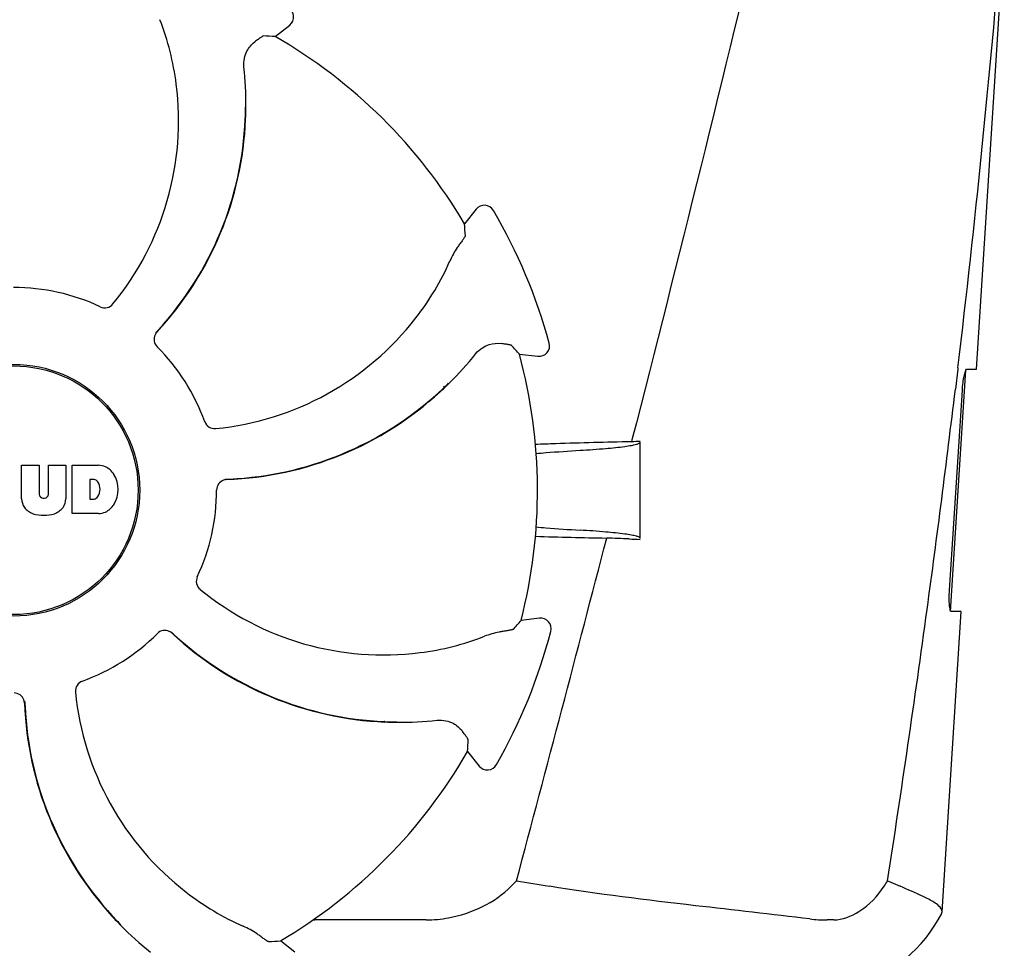
# Model space of a CAD drawing. Units: millimetres. Extents: x 608 to 5006, y 548 to 6634.
# Drawn here: x 1987 to 2080, y 4956 to 5044 of the extents above; entities that cross this region are included whole.
import ezdxf

# ---------------------------------------------------------------- set-up
doc = ezdxf.new("R2010")
doc.units = ezdxf.units.MM

msp = doc.modelspace()

# ---------------------------------------------------------------- linework, layer by layer
for p, q in [((2077.743, 5010.824), (2080.374, 5052.324)), ((2011.183, 5042.387), (2012.552, 5043.488)), ((2008.402, 5035.685), (2008.402, 5035.714)), ((2030.236, 5026.001), (2029.151, 5024.621)), ((2034.365, 5012.228), (2036.112, 5012.039)), ((2075.277, 4987.824), (2076.729, 5010.723)), ((2075.956, 5010.808), (2075.729, 5008.906)), ((2075.97, 5010.929), (2075.956, 5010.808)), ((2076.827, 5010.824), (2077.743, 5010.824)), ((2027.66, 5009.456), (2027.68, 5009.476)), ((2075.17, 4989.824), (2076.391, 5008.824)), ((2045.038, 5004.101), (2044.992, 5003.922)), ((2045.82, 4994.746), (2045.82, 5003.922)), ((1987.11, 4998.499), (1987.11, 5001.705)), ((1987.11, 5001.705), (1988.777, 5001.705)), ((1988.777, 5001.705), (1988.777, 4998.952)), ((1989.668, 4998.952), (1989.668, 5001.705)), ((1989.668, 5001.705), (1991.315, 5001.705)), ((1991.315, 5001.705), (1991.315, 4998.499)), ((1991.915, 4997.105), (1991.915, 5001.705)), ((1991.915, 5001.705), (1994.408, 5001.705)), ((1993.586, 5000.344), (1993.586, 4998.485)), ((1993.984, 5000.344), (1993.586, 5000.344)), ((1989.161, 4998.585), (1989.285, 4998.585)), ((1993.586, 4998.485), (1993.984, 4998.485)), ((1994.408, 4997.105), (1991.915, 4997.105)), ((2074.476, 4959.3), (2076.285, 4987.824)), ((2076.284, 4987.824), (2075.354, 4987.824)), ((2036.252, 4987.17), (2034.507, 4986.961)), ((2021.584, 4977.359), (2021.55, 4977.36)), ((2022.73, 4977.292), (2022.759, 4977.292)), ((2029.432, 4974.511), (2030.534, 4973.142)), ((1995.738, 4958.892), (1995.715, 4958.917)), ((2025.51, 4958.528), (2014.933, 4958.528)), ((2064.182, 4958.528), (2063.549, 4958.528)), ((1996.502, 4958.035), (1996.522, 4958.014)), ((2013.047, 4955.458), (2011.666, 4956.544))]:
    msp.add_line(p, q)
for radius in [11.95, 11.8]:
    msp.add_circle((1986.37, 4999.324), radius)
for centre, radius, start, end in [((901.708, 5150.609), 1182.541, 353.216469, 355.232463), ((2011.925, 5044.267), 1, 308.82047, 60.38626), ((1976.001, 5034.616), 25.99, 7.21571, 21.15931), ((1986.37, 4999.324), 49.7, 30.59572, 60.04868), ((1974.971, 5035.916), 33.432, 359.65306, 6.15656), ((1974.6, 5034.407), 27.406, 320.60335, 7.28084), ((1976.787, 5035.852), 31.576, 357.61885, 359.69854), ((1975.328, 5035.916), 33.074, 357.61114, 359.59914), ((1976.791, 5035.856), 31.61, 317.10812, 357.60992), ((1976.793, 5035.851), 31.57, 317.59475, 357.6198), ((2031.022, 5025.383), 1, 30.25819, 141.8238), ((1986.37, 4999.324), 52.7, 15.37688, 30.26752), ((2003.993, 5031.611), 25.99, 322.21571, 336.15931), ((1986.37, 4999.324), 19.249, 64.76493, 90.05492), ((2002.854, 5032.454), 27.406, 275.60335, 322.28084), ((2000.705, 5013.641), 1.029, 137.15969, 154.80258), ((1976.796, 5035.848), 31.566, 316.82037, 317.11266), ((1976.794, 5035.85), 31.568, 317.11266, 317.59428), ((1986.37, 4999.324), 19.249, 19.76493, 45.05492), ((2036.219, 5013.033), 1, 263.82037, 15.38636), ((2004.184, 5033.259), 33.432, 314.65306, 321.15656), ((1986.37, 4999.324), 49.7, 345.59572, 15.04868), ((2005.422, 5031.929), 31.577, 312.31848, 314.69902), ((2004.437, 5033.006), 33.074, 312.61114, 314.59914), ((1986.37, 4999.324), 42, 13.43469, 13.5834), ((768.997, 5165.942), 1316.134, 352.229929, 353.147381), ((2005.428, 5031.929), 31.61, 272.10813, 312.60992), ((2005.426, 5031.925), 31.57, 272.61904, 312.31877), ((2054.652, 4494.719), 509.295, 91.08673, 91.8967), ((1994.205, 4999.281), 2.433, 69.29479, 85.21278), ((1994.128, 4999.691), 2.088, 33.02479, 63.30496), ((1993.924, 4999.85), 0.497, 31.75922, 83.0546), ((1993.41, 4999.404), 2.85, 330.00016, 29.99984), ((2006.63, 4999.312), 1.029, 92.15969, 109.80258), ((2005.426, 5031.92), 31.566, 271.82037, 272.11266), ((2005.426, 5031.923), 31.568, 272.11266, 272.61854), ((1993.305, 4999.414), 1.254, 326.19573, 33.80427), ((1988.707, 4998.583), 1.6, 182.98891, 213.53331), ((1989.161, 4998.969), 0.384, 182.56479, 270), ((1989.285, 4998.969), 0.384, 270, 357.43521), ((1989.717, 4998.583), 1.6, 326.46669, 357.01109), ((1993.924, 4998.978), 0.497, 276.9454, 328.24078), ((1986.37, 4999.324), 19.249, 334.76493, 0.05492), ((1988.891, 4998.881), 1.924, 217.92776, 248.95074), ((1989.534, 4998.881), 1.923, 291.04774, 322.07257), ((1994.128, 4999.118), 2.088, 296.69503, 326.97521), ((1989.212, 5000.604), 3.661, 253.95154, 286.04846), ((1994.232, 4999.439), 2.341, 274.32093, 290.86293), ((-2405.837, 6147.545), 4595.409, 345.052736, 345.472194), ((2050.914, 5483.867), 489.149, 268.2377, 269.0307), ((2009.683, 4189.12), 806.342, 87.505777, 87.657644), ((2021.452, 5011.094), 27.406, 230.60335, 277.28084), ((668.586, 5179.621), 1417.473, 351.178924, 352.23083), ((2036.37, 4986.177), 1, 345.25819, 96.8238), ((1986.37, 4999.324), 19.249, 289.76493, 315.05492), ((2000.687, 4984.989), 1.029, 47.15969, 64.80258), ((2022.893, 5008.898), 31.566, 226.82038, 227.11265), ((2022.901, 5008.903), 31.61, 227.10813, 267.60992), ((2022.895, 5008.9), 31.568, 227.11266, 227.62533), ((2022.896, 5008.902), 31.57, 227.62583, 267.55632), ((2021.661, 5009.693), 25.99, 277.21571, 291.15931), ((1986.37, 4999.324), 52.7, 330.37688, 345.26752), ((2019.499, 4982.84), 27.406, 185.60335, 232.28084), ((1986.357, 4979.064), 1.029, 2.15969, 19.80258), ((2018.975, 4980.266), 31.61, 182.10813, 222.60992), ((2018.967, 4980.268), 31.568, 181.82035, 182.11266), ((2018.969, 4980.268), 31.569, 182.11266, 182.62531), ((2018.97, 4980.268), 31.57, 182.62582, 222.55632), ((2022.962, 5010.366), 33.074, 267.61114, 269.59914), ((2022.897, 5008.909), 31.578, 267.61818, 269.69892), ((2022.962, 5010.723), 33.432, 269.65306, 276.15656), ((1986.37, 4999.324), 49.7, 300.59572, 330.04868), ((2031.313, 4973.769), 1, 218.82048, 330.38624), ((2023.785, 4971.53), 13.859, 314.97407, 317.97728), ((2077.133, 5207.441), 248.94, 260.04095, 260.76816), ((2057.718, 4968.929), 13.362, 327.3774, 330.02061), ((2018.656, 4981.702), 25.99, 232.21571, 246.15931), ((2020.052, 4981.257), 33.074, 222.61114, 224.59914), ((2018.976, 4980.273), 31.578, 222.61818, 224.69892), ((2014.934, 4966.984), 8.457, 268.77867, 270.01444), ((2063.544, 4972.208), 13.68, 263.16783, 270.01957), ((2061.999, 4965.574), 14, 287.37373, 332.61994), ((2020.304, 4981.51), 33.432, 224.65306, 231.15656)]:
    msp.add_arc(centre, radius, start, end)
for centre, major_axis, start_param, end_param in [((2031.232, 4943.571), (-68.128, 84.667), -0.60221, -0.589762), ((1930.115, 5043.557), (85.428, -67.171), 0.589762, 0.60221), ((1978.669, 4928.178), (11.695, 108.042), -0.60221, -0.589762), ((1977.869, 5070.379), (-12.909, 107.904), -2.55183, -2.539383), ((1930.616, 4954.462), (84.667, 68.128), -0.60221, -0.589762), ((2030.602, 5055.579), (67.171, 85.428), -2.55183, -2.539383)]:
    msp.add_ellipse(centre, major_axis=major_axis, ratio=0.752576, start_param=start_param, end_param=end_param)
for points, knots in [([(2061.85, 5073.324), (2060.54, 5067.558), (2055.184, 5044.424), (2049.464, 5021.375), (2045.038, 5004.101)], [0, 0, 0, 0, 0.249043, 1, 1, 1, 1]), ([(2010.051, 5042.45), (2010.042, 5042.451), (2010.017, 5042.437), (2009.97, 5042.412), (2009.901, 5042.365), (2009.809, 5042.303), (2009.696, 5042.223), (2009.503, 5042.083), (2009.348, 5041.969), (2009.239, 5041.886)], [0, 0, 0, 0, 0.026576, 0.081508, 0.165134, 0.277245, 0.417404, 0.585113, 1, 1, 1, 1]), ([(2008.21, 5039.502), (2008.18, 5039.779), (2008.207, 5040.308), (2008.514, 5041.163), (2008.933, 5041.658), (2009.239, 5041.886)], [0, 0, 0, 0, 0.310009, 0.575836, 1, 1, 1, 1]), ([(2029.227, 5023.489), (2029.227, 5023.48), (2029.214, 5023.455), (2029.189, 5023.408), (2029.143, 5023.338), (2029.082, 5023.246), (2029.003, 5023.132), (2028.866, 5022.937), (2028.753, 5022.781), (2028.672, 5022.671)], [0, 0, 0, 0, 0.026576, 0.081508, 0.165134, 0.277245, 0.417404, 0.585113, 1, 1, 1, 1]), ([(2028.672, 5022.671), (2028.6, 5022.572), (2028.253, 5022.078), (2027.959, 5021.546), (2027.765, 5021.106)], [0, 0, 0, 0, 0.203055, 1, 1, 1, 1]), ([(1994.576, 5016.736), (1994.773, 5016.644), (1995.243, 5016.592), (1995.641, 5016.845), (1995.778, 5017.013)], [0, 0, 0, 0, 0.500657, 1, 1, 1, 1]), ([(1999.773, 5014.08), (1999.688, 5013.898), (1999.626, 5013.473), (1999.826, 5013.091), (1999.968, 5012.949)], [0, 0, 0, 0, 0.499332, 1, 1, 1, 1]), ([(2030.223, 5012.291), (2030.398, 5012.508), (2030.791, 5012.863), (2031.613, 5013.25), (2032.258, 5013.304), (2032.637, 5013.249)], [0, 0, 0, 0, 0.310009, 0.575836, 1, 1, 1, 1]), ([(2033.609, 5013.074), (2033.604, 5013.081), (2033.576, 5013.089), (2033.525, 5013.104), (2033.443, 5013.12), (2033.335, 5013.141), (2033.198, 5013.164), (2032.962, 5013.202), (2032.772, 5013.23), (2032.637, 5013.249)], [0, 0, 0, 0, 0.026576, 0.081508, 0.165134, 0.277245, 0.417404, 0.585113, 1, 1, 1, 1]), ([(2076.391, 5008.824), (2076.406, 5009.065), (2076.449, 5009.512), (2076.54, 5010.116), (2076.651, 5010.528), (2076.731, 5010.768), (2076.796, 5010.813)], [0, 0, 0, 0, 0.353222, 0.660551, 0.884028, 1, 1, 1, 1]), ([(2076.796, 5010.813), (2076.801, 5010.817), (2076.811, 5010.822), (2076.822, 5010.824), (2076.827, 5010.824)], [0, 0, 0, 0, 0.534049, 1, 1, 1, 1]), ([(2004.485, 5005.834), (2004.558, 5005.629), (2004.854, 5005.26), (2005.314, 5005.158), (2005.53, 5005.179)], [0, 0, 0, 0, 0.500657, 1, 1, 1, 1]), ([(2035.94, 5002.814), (2036.253, 5002.841), (2037.642, 5002.957), (2039.033, 5003.05), (2040.112, 5003.115)], [0, 0, 0, 0, 0.225165, 1, 1, 1, 1]), ([(2040.112, 5003.115), (2040.929, 5003.163), (2042.347, 5003.26), (2043.98, 5003.425), (2044.938, 5003.568), (2045.406, 5003.673), (2045.676, 5003.753), (2045.82, 5003.856), (2045.82, 5003.902)], [0, 0, 0, 0, 0.422868, 0.733909, 0.844799, 0.925312, 0.975868, 1, 1, 1, 1]), ([(2006.281, 5000.28), (2006.093, 5000.212), (2005.748, 4999.955), (2005.619, 4999.544), (2005.619, 4999.343)], [0, 0, 0, 0, 0.499332, 1, 1, 1, 1]), ([(2035.937, 4995.836), (2036.25, 4995.808), (2037.64, 4995.692), (2039.032, 4995.599), (2040.112, 4995.534)], [0, 0, 0, 0, 0.225142, 1, 1, 1, 1]), ([(2045.82, 4994.746), (2045.82, 4994.793), (2045.676, 4994.896), (2045.406, 4994.975), (2044.938, 4995.081), (2043.981, 4995.224), (2042.347, 4995.388), (2040.929, 4995.485), (2040.112, 4995.534)], [0, 0, 0, 0, 0.024131, 0.074685, 0.155196, 0.266083, 0.577125, 1, 1, 1, 1]), ([(2003.782, 4991.118), (2003.689, 4990.921), (2003.637, 4990.451), (2003.891, 4990.054), (2004.058, 4989.916)], [0, 0, 0, 0, 0.500657, 1, 1, 1, 1]), ([(2075.354, 4987.824), (2075.292, 4987.824), (2075.211, 4988.094), (2075.163, 4988.457), (2075.136, 4989.105), (2075.153, 4989.569), (2075.17, 4989.824)], [0, 0, 0, 0, 0.089931, 0.30497, 0.623905, 1, 1, 1, 1]), ([(2001.125, 4985.921), (2000.944, 4986.006), (2000.518, 4986.068), (2000.136, 4985.868), (1999.994, 4985.726)], [0, 0, 0, 0, 0.499332, 1, 1, 1, 1]), ([(2032.79, 4985.921), (2032.669, 4985.902), (2032.075, 4985.797), (2031.491, 4985.63), (2031.042, 4985.456)], [0, 0, 0, 0, 0.203055, 1, 1, 1, 1]), ([(2033.761, 4986.107), (2033.755, 4986.1), (2033.728, 4986.092), (2033.677, 4986.076), (2033.595, 4986.059), (2033.487, 4986.037), (2033.351, 4986.012), (2033.115, 4985.972), (2032.926, 4985.942), (2032.79, 4985.921)], [0, 0, 0, 0, 0.026576, 0.081508, 0.165134, 0.277245, 0.417404, 0.585113, 1, 1, 1, 1]), ([(1992.879, 4981.209), (1992.674, 4981.136), (1992.305, 4980.84), (1992.203, 4980.38), (1992.225, 4980.164)], [0, 0, 0, 0, 0.500657, 1, 1, 1, 1]), ([(1987.326, 4979.413), (1987.258, 4979.601), (1987.001, 4979.946), (1986.589, 4980.075), (1986.388, 4980.075)], [0, 0, 0, 0, 0.499332, 1, 1, 1, 1]), ([(2026.547, 4977.484), (2026.825, 4977.514), (2027.353, 4977.487), (2028.208, 4977.18), (2028.703, 4976.761), (2028.932, 4976.455)], [0, 0, 0, 0, 0.310009, 0.575836, 1, 1, 1, 1]), ([(2029.496, 4975.643), (2029.496, 4975.652), (2029.482, 4975.677), (2029.457, 4975.724), (2029.411, 4975.794), (2029.349, 4975.885), (2029.268, 4975.998), (2029.129, 4976.191), (2029.014, 4976.346), (2028.932, 4976.455)], [0, 0, 0, 0, 0.026576, 0.081508, 0.165134, 0.277245, 0.417404, 0.585113, 1, 1, 1, 1]), ([(2069.292, 4962.252), (2069.398, 4962.207), (2069.799, 4962.032), (2070.201, 4961.857), (2070.496, 4961.725)], [0, 0, 0, 0, 0.261445, 1, 1, 1, 1]), ([(2025.509, 4958.528), (2026.222, 4958.528), (2029.138, 4958.82), (2032.011, 4960.158), (2033.58, 4961.725)], [0, 0, 0, 0, 0.243203, 1, 1, 1, 1]), ([(2061.916, 4958.625), (2058.299, 4959.06), (2050.047, 4959.984), (2041.797, 4960.975), (2037.196, 4961.725)], [0, 0, 0, 0, 0.43863, 1, 1, 1, 1]), ([(2064.182, 4958.528), (2065.024, 4958.528), (2066.957, 4959.322), (2068.363, 4960.774), (2068.972, 4961.725)], [0, 0, 0, 0, 0.427272, 1, 1, 1, 1]), ([(2073.196, 4960.488), (2073.019, 4960.582), (2072.131, 4961.021), (2071.218, 4961.405), (2070.496, 4961.725)], [0, 0, 0, 0, 0.202837, 1, 1, 1, 1]), ([(2074.476, 4959.3), (2074.489, 4959.51), (2074.048, 4960.044), (2073.539, 4960.307), (2073.196, 4960.488)], [0, 0, 0, 0, 0.351404, 1, 1, 1, 1]), ([(2009.716, 4957.022), (2009.617, 4957.095), (2009.123, 4957.441), (2008.592, 4957.736), (2008.151, 4957.93)], [0, 0, 0, 0, 0.203055, 1, 1, 1, 1]), ([(2010.534, 4956.467), (2010.526, 4956.467), (2010.5, 4956.481), (2010.453, 4956.505), (2010.383, 4956.551), (2010.291, 4956.612), (2010.177, 4956.691), (2009.982, 4956.828), (2009.827, 4956.941), (2009.716, 4957.022)], [0, 0, 0, 0, 0.026576, 0.081508, 0.165134, 0.277245, 0.417404, 0.585113, 1, 1, 1, 1])]:
    msp.add_open_spline(points, degree=3, knots=knots)
for points in [[(2037.795, 5003.735), (2037.156, 5003.713), (2036.517, 5003.692), (2035.878, 5003.672)], [(2045.82, 5003.958), (2045.544, 5003.946), (2045.268, 5003.934), (2044.992, 5003.922)], [(2044.774, 4994.698), (2045.123, 4994.683), (2045.471, 4994.667), (2045.82, 4994.651)], [(2074.429, 4959.133), (2074.455, 4959.184), (2074.472, 4959.242), (2074.476, 4959.3)]]:
    msp.add_open_spline(points, degree=3)

doc.saveas('drawing.dxf')
